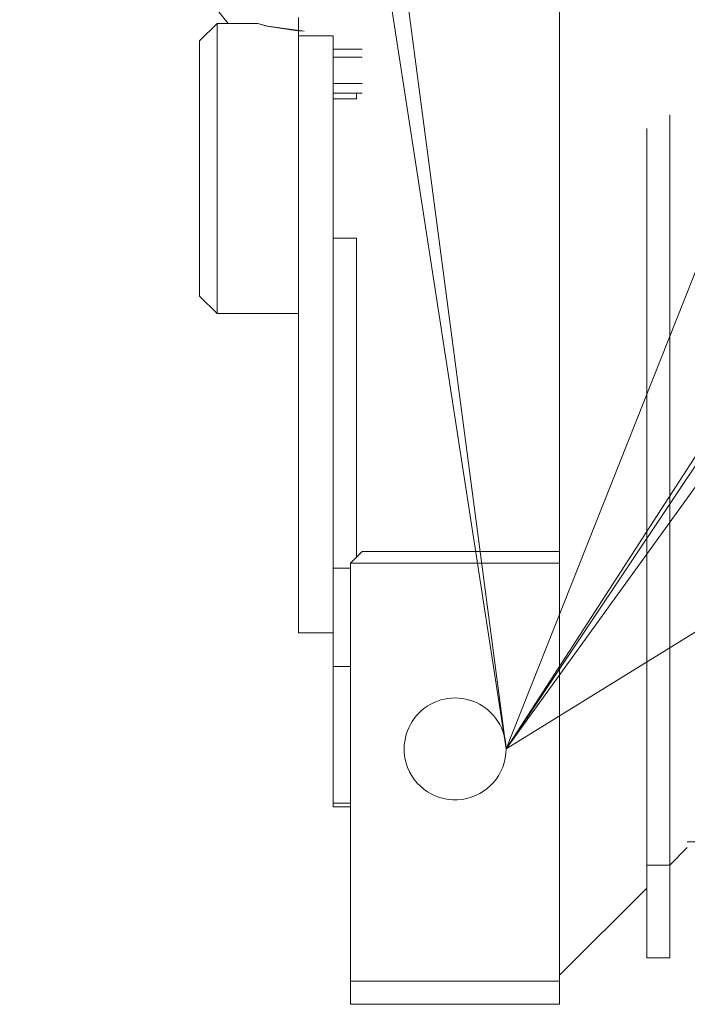
# Model space of a CAD drawing. Units: millimetres. Extents: x 0 to 17384, y -6 to 11880.
# Drawn here: x 3122 to 3179, y 6521 to 6606 of the extents above; entities that cross this region are included whole.
import ezdxf

# ---------------------------------------------------------------- set-up
doc = ezdxf.new("R2010")
doc.units = ezdxf.units.MM
doc.linetypes.add('K5LT_THIN', pattern=[0])
doc.layers.add('R', color=1, linetype='Continuous', true_color=0xff0000)
doc.layers.add('WELDING', color=7, linetype='Continuous', true_color=0xffffff)

msp = doc.modelspace()

# ---------------------------------------------------------------- linework, layer by layer
at = {"layer": 'R', "color": 7, "linetype": 'K5LT_THIN', "lineweight": 18}
for p, q in [((3163.768, 6543.183), (3219.378, 6629.223)), ((3163.768, 6543.183), (3150.878, 6626.669)), ((3163.768, 6543.183), (3150.878, 6626.669)), ((3163.768, 6543.183), (3150.878, 6626.669)), ((3163.768, 6543.183), (3150.878, 6626.669)), ((3163.768, 6543.183), (3150.878, 6626.669)), ((3163.768, 6543.183), (3219.378, 6626.451)), ((3163.768, 6543.183), (3219.378, 6620.194)), ((3163.768, 6543.183), (3153.973, 6617.471)), ((3168.378, 6580.683), (3168.378, 6615.183)), ((3145.878, 6605.683), (3145.878, 6606.193)), ((3138.878, 6605.683), (3137.378, 6604.183)), ((3138.878, 6605.683), (3138.878, 6580.683)), ((3142.378, 6605.683), (3138.878, 6605.683)), ((3145.878, 6604.628), (3145.878, 6605.683)), ((3145.878, 6604.628), (3148.878, 6604.628)), ((3145.878, 6604.628), (3145.878, 6553.183)), ((3148.878, 6604.628), (3148.878, 6603.471)), ((3137.378, 6582.183), (3137.378, 6604.183)), ((3148.878, 6603.471), (3148.878, 6602.775)), ((3151.378, 6603.471), (3148.878, 6603.471)), ((3148.878, 6602.775), (3148.878, 6600.508)), ((3148.878, 6602.775), (3151.378, 6602.775)), ((3148.878, 6600.508), (3148.878, 6599.683)), ((3148.878, 6600.508), (3151.378, 6600.508)), ((3150.878, 6599.683), (3148.878, 6599.683)), ((3148.878, 6599.683), (3148.878, 6599.185)), ((3150.878, 6599.683), (3150.878, 6599.185)), ((3151.378, 6599.683), (3150.878, 6599.683)), ((3150.878, 6599.185), (3148.878, 6599.185)), ((3148.878, 6599.185), (3148.878, 6587.181)), ((3177.878, 6597.802), (3177.878, 6593.183)), ((3175.878, 6596.647), (3175.878, 6593.183)), ((3163.768, 6543.183), (3184.378, 6595.183)), ((3175.878, 6593.183), (3175.878, 6580.683)), ((3177.878, 6593.183), (3177.878, 6580.683)), ((3148.878, 6587.181), (3148.878, 6558.768)), ((3148.878, 6587.181), (3150.878, 6587.181)), ((3150.878, 6587.181), (3150.878, 6559.683)), ((3138.878, 6580.683), (3137.378, 6582.183)), ((3145.878, 6580.683), (3138.878, 6580.683)), ((3163.768, 6543.183), (3224.378, 6580.683)), ((3168.378, 6571.183), (3168.378, 6580.683)), ((3175.878, 6580.683), (3175.878, 6533.183)), ((3177.878, 6580.683), (3177.878, 6533.183)), ((3168.378, 6569.183), (3168.378, 6571.183)), ((3168.378, 6561.183), (3168.378, 6569.183)), ((3168.378, 6560.183), (3168.378, 6561.183)), ((3151.378, 6560.183), (3150.378, 6559.183)), ((3168.378, 6560.183), (3151.378, 6560.183)), ((3168.378, 6559.183), (3168.378, 6560.183)), ((3148.878, 6558.768), (3148.878, 6550.28)), ((3150.378, 6558.768), (3148.878, 6558.768)), ((3168.378, 6559.183), (3150.378, 6559.183)), ((3150.378, 6559.183), (3150.378, 6523.183)), ((3168.378, 6523.183), (3168.378, 6559.183)), ((3145.878, 6553.183), (3148.878, 6553.183)), ((3148.878, 6550.28), (3148.878, 6538.511)), ((3148.878, 6550.28), (3150.378, 6550.28)), ((3150.378, 6538.511), (3148.878, 6538.511)), ((3148.878, 6538.511), (3148.878, 6538.183)), ((3148.878, 6538.183), (3150.378, 6538.183)), ((3185.878, 6535.183), (3179.378, 6535.183)), ((3177.878, 6533.183), (3179.378, 6534.683)), ((3175.878, 6533.183), (3175.878, 6525.183)), ((3177.878, 6533.183), (3175.878, 6533.183)), ((3177.878, 6525.183), (3177.878, 6533.183)), ((3175.878, 6531.183), (3168.378, 6523.683)), ((3175.878, 6525.183), (3177.878, 6525.183)), ((3150.378, 6523.183), (3150.378, 6521.183)), ((3150.378, 6523.183), (3168.378, 6523.183)), ((3168.378, 6523.183), (3168.378, 6521.183)), ((3150.378, 6521.183), (3168.378, 6521.183))]:
    msp.add_line(p, q, dxfattribs=at)
for centre, radius, start, end in [((3201.878, 6656.183), 80, 138.04527, 219.14241), ((3159.378, 6543.183), 4.39, 0, 196.08669), ((3159.378, 6543.183), 4.39, 196.08669, 0)]:
    msp.add_arc(centre, radius, start, end, dxfattribs=at)
at = {"layer": 'WELDING', "color": 7, "linetype": 'K5LT_THIN', "lineweight": 18}
for p, q in [((3143.217, 6605.44), (3142.378, 6605.683)), ((3142.378, 6605.683), (3142.378, 6605.683)), ((3142.378, 6605.683), (3143.157, 6605.456)), ((3143.157, 6605.456), (3145.822, 6605.039)), ((3146.378, 6605.026), (3143.217, 6605.44)), ((3145.822, 6605.039), (3146.378, 6605.026))]:
    msp.add_line(p, q, dxfattribs=at)

doc.saveas('drawing.dxf')
